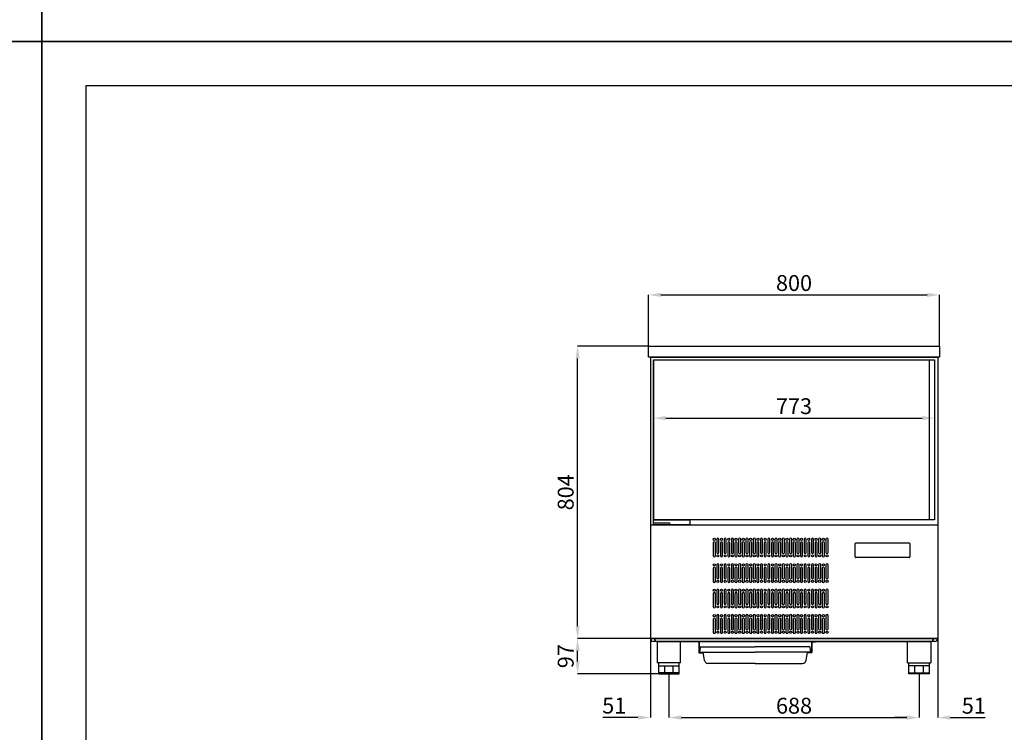
# Model space of a CAD drawing. Units: millimetres. Extents: x -2897 to 17424, y -11882 to 2488.
# Drawn here: x 2123 to 4829, y -6596 to -4636 of the extents above; entities that cross this region are included whole.
import ezdxf

# ---------------------------------------------------------------- set-up
doc = ezdxf.new("R2010")
doc.units = ezdxf.units.MM
doc.header["$PDSIZE"] = -1
for name, color, linetype in [('ACOTA', 2, 'Continuous'), ('FORMATO', 180, 'Continuous'), ('LIMITS', 1, 'Continuous')]:
    doc.layers.add(name, color=color, linetype=linetype)
doc.styles.add('SLDTEXTSTYLE1', font='TXT', dxfattribs={"width": 0.7})
doc.dimstyles.new('SLDDIMSTYLE1', dxfattribs={"dimtxt": 43.661418, "dimasz": 34, "dimexe": 0, "dimexo": 0.0625, "dimgap": 10.915354, "dimtad": 1, "dimdec": 1, "dimrnd": 1e-09, "dimzin": 12, "dimdsep": 46, "dimtxsty": 'SLDTEXTSTYLE1', "dimsah": 1, "dimcen": 0.09, "dimadec": 0, "dimazin": 0, "dimtfac": 1, "dimtdec": 1, "dimtofl": 0, "dimtmove": 0, "dimatfit": 3, "dimfxl": 0, "dimtolj": 1, "dimtzin": 12, "dimarcsym": 0})

# ---------------------------------------------------------------- blocks, each defined once
blk = doc.blocks.new('A$C5342')
for p, q in [((0, 774), (0, 0)), ((0, 774), (790, 774)), ((790, 774), (790, 0)), ((0, 0), (790, 0))]:
    blk.add_line(p, q)
blk = doc.blocks.new('A$C8276')
for p, q in [((0, 30), (800, 30)), ((0, 0), (0, 30)), ((800, 30), (800, 0)), ((800, 0), (0, 0))]:
    blk.add_line(p, q)
blk = doc.blocks.new('A$C30984')
for p, q in [((0, 8), (0, 8)), ((0, 8), (790, 8)), ((782, 0), (8, 0)), ((790, 8), (790, 8))]:
    blk.add_line(p, q)
for centre, start, end in [((8, 8), 180, 270), ((782, 8), 270, 0)]:
    blk.add_arc(centre, 8, start, end)
blk = doc.blocks.new('A$C11036')
at = {"color": 0, "linetype": 'ByBlock', "lineweight": -2}
for p, q in [((19.2, 89.1), (19.2, 29.8)), ((82.8, 29.8), (82.8, 89.1)), ((707.2, 29.8), (707.2, 89.1)), ((770.7, 89.1), (770.7, 29.8)), ((82.8, 29.8), (19.2, 29.8)), ((79, 0), (79, 29.8)), ((707.2, 29.8), (770.7, 29.8)), ((711, 0), (711, 29.8)), ((23, 0), (79, 0)), ((39.4, 3), (39.4, 21.7)), ((62.6, 3), (62.6, 21.7)), ((767, 0), (711, 0)), ((727.4, 3), (727.4, 21.7)), ((750.6, 3), (750.6, 21.7))]:
    blk.add_line(p, q, dxfattribs=at)
for p, q in [((23, 0), (23, 29.8)), ((767, 0), (767, 29.8)), ((23, 21.7), (79, 21.7)), ((79, 3), (23, 3)), ((767, 21.7), (711, 21.7)), ((711, 3), (767, 3))]:
    blk.add_line(p, q)
blk.add_blockref('A$C30984', (0, 89.1))
blk = doc.blocks.new('A$C8032')
at = {"color": 0, "linetype": 'ByBlock', "lineweight": -2}
for p, q in [((0, 249), (0, 213)), ((6, 213), (6, 249)), ((10, 258.5), (10, 222.5)), ((16, 222.5), (16, 258.5)), ((20, 249), (20, 213)), ((26, 213), (26, 249)), ((30, 258.5), (30, 222.5)), ((36, 222.5), (36, 258.5)), ((40, 249), (40, 213)), ((46, 213), (46, 249)), ((50, 258.5), (50, 222.5)), ((56, 222.5), (56, 258.5)), ((60, 249), (60, 213)), ((66, 213), (66, 249)), ((70, 258.5), (70, 222.5)), ((76, 222.5), (76, 258.5)), ((80, 249), (80, 213)), ((86, 213), (86, 249)), ((90, 258.5), (90, 222.5)), ((96, 222.5), (96, 258.5)), ((100, 249), (100, 213)), ((106, 213), (106, 249)), ((110, 258.5), (110, 222.5)), ((116, 222.5), (116, 258.5)), ((120, 249), (120, 213)), ((126, 213), (126, 249)), ((130, 258.5), (130, 222.5)), ((136, 222.5), (136, 258.5)), ((140, 249), (140, 213)), ((146, 213), (146, 249)), ((150, 258.5), (150, 222.5)), ((156, 222.5), (156, 258.5)), ((160, 249), (160, 213)), ((166, 213), (166, 249)), ((170, 258.5), (170, 222.5)), ((176, 222.5), (176, 258.5)), ((180, 249), (180, 213)), ((186, 213), (186, 249)), ((190, 258.5), (190, 222.5)), ((196, 222.5), (196, 258.5)), ((200, 249), (200, 213)), ((206, 213), (206, 249)), ((210, 258.5), (210, 222.5)), ((216, 222.5), (216, 258.5)), ((220, 249), (220, 213)), ((226, 213), (226, 249)), ((230, 258.5), (230, 222.5)), ((236, 222.5), (236, 258.5)), ((240, 249), (240, 213)), ((246, 213), (246, 249)), ((250, 258.5), (250, 222.5)), ((256, 222.5), (256, 258.5)), ((260, 249), (260, 213)), ((266, 213), (266, 249)), ((270, 258.5), (270, 222.5)), ((276, 222.5), (276, 258.5)), ((280, 249), (280, 213)), ((286, 213), (286, 249)), ((290, 258.5), (290, 222.5)), ((296, 222.5), (296, 258.5)), ((300, 249), (300, 213)), ((306, 213), (306, 249)), ((310, 258.5), (310, 222.5)), ((316, 222.5), (316, 258.5)), ((390.7, 209.9), (390.7, 247.1)), ((392.2, 248.6), (538.8, 248.6)), ((540.3, 247.1), (540.3, 209.9)), ((538.8, 208.4), (392.2, 208.4)), ((0, 179), (0, 143)), ((6, 143), (6, 179)), ((10, 188.5), (10, 152.5)), ((16, 152.5), (16, 188.5)), ((20, 179), (20, 143)), ((26, 143), (26, 179)), ((30, 188.5), (30, 152.5)), ((36, 152.5), (36, 188.5)), ((40, 179), (40, 143)), ((46, 143), (46, 179)), ((50, 188.5), (50, 152.5)), ((56, 152.5), (56, 188.5)), ((60, 179), (60, 143)), ((66, 143), (66, 179)), ((70, 188.5), (70, 152.5)), ((76, 152.5), (76, 188.5)), ((80, 179), (80, 143)), ((86, 143), (86, 179)), ((90, 188.5), (90, 152.5)), ((96, 152.5), (96, 188.5)), ((100, 179), (100, 143)), ((106, 143), (106, 179)), ((110, 188.5), (110, 152.5)), ((116, 152.5), (116, 188.5)), ((120, 179), (120, 143)), ((126, 143), (126, 179)), ((130, 188.5), (130, 152.5)), ((136, 152.5), (136, 188.5)), ((140, 179), (140, 143)), ((146, 143), (146, 179)), ((150, 188.5), (150, 152.5)), ((156, 152.5), (156, 188.5)), ((160, 179), (160, 143)), ((166, 143), (166, 179)), ((170, 188.5), (170, 152.5)), ((176, 152.5), (176, 188.5)), ((180, 179), (180, 143)), ((186, 143), (186, 179)), ((190, 188.5), (190, 152.5)), ((196, 152.5), (196, 188.5)), ((200, 179), (200, 143)), ((206, 143), (206, 179)), ((210, 188.5), (210, 152.5)), ((216, 152.5), (216, 188.5)), ((220, 179), (220, 143)), ((226, 143), (226, 179)), ((230, 188.5), (230, 152.5)), ((236, 152.5), (236, 188.5)), ((240, 179), (240, 143)), ((246, 143), (246, 179)), ((250, 188.5), (250, 152.5)), ((256, 152.5), (256, 188.5)), ((260, 179), (260, 143)), ((266, 143), (266, 179)), ((270, 188.5), (270, 152.5)), ((276, 152.5), (276, 188.5)), ((280, 179), (280, 143)), ((286, 143), (286, 179)), ((290, 188.5), (290, 152.5)), ((296, 152.5), (296, 188.5)), ((300, 179), (300, 143)), ((306, 143), (306, 179)), ((310, 188.5), (310, 152.5)), ((316, 152.5), (316, 188.5)), ((0, 109), (0, 73)), ((6, 73), (6, 109)), ((10, 118.5), (10, 82.5)), ((16, 82.5), (16, 118.5)), ((20, 109), (20, 73)), ((26, 73), (26, 109)), ((30, 118.5), (30, 82.5)), ((36, 82.5), (36, 118.5)), ((40, 109), (40, 73)), ((46, 73), (46, 109)), ((50, 118.5), (50, 82.5)), ((56, 82.5), (56, 118.5)), ((60, 109), (60, 73)), ((66, 73), (66, 109)), ((70, 118.5), (70, 82.5)), ((76, 82.5), (76, 118.5)), ((80, 109), (80, 73)), ((86, 73), (86, 109)), ((90, 118.5), (90, 82.5)), ((96, 82.5), (96, 118.5)), ((100, 109), (100, 73)), ((106, 73), (106, 109)), ((110, 118.5), (110, 82.5)), ((116, 82.5), (116, 118.5)), ((120, 109), (120, 73)), ((126, 73), (126, 109)), ((130, 118.5), (130, 82.5)), ((136, 82.5), (136, 118.5)), ((140, 109), (140, 73)), ((146, 73), (146, 109)), ((150, 118.5), (150, 82.5)), ((156, 82.5), (156, 118.5)), ((160, 109), (160, 73)), ((166, 73), (166, 109)), ((170, 118.5), (170, 82.5)), ((176, 82.5), (176, 118.5)), ((180, 109), (180, 73)), ((186, 73), (186, 109)), ((190, 118.5), (190, 82.5)), ((196, 82.5), (196, 118.5)), ((200, 109), (200, 73)), ((206, 73), (206, 109)), ((210, 118.5), (210, 82.5)), ((216, 82.5), (216, 118.5)), ((220, 109), (220, 73)), ((226, 73), (226, 109)), ((230, 118.5), (230, 82.5)), ((236, 82.5), (236, 118.5)), ((240, 109), (240, 73)), ((246, 73), (246, 109)), ((250, 118.5), (250, 82.5)), ((256, 82.5), (256, 118.5)), ((260, 109), (260, 73)), ((266, 73), (266, 109)), ((270, 118.5), (270, 82.5)), ((276, 82.5), (276, 118.5)), ((280, 109), (280, 73)), ((286, 73), (286, 109)), ((290, 118.5), (290, 82.5)), ((296, 82.5), (296, 118.5)), ((300, 109), (300, 73)), ((306, 73), (306, 109)), ((310, 118.5), (310, 82.5)), ((316, 82.5), (316, 118.5)), ((0, 39), (0, 3)), ((6, 3), (6, 39)), ((10, 48.5), (10, 12.5)), ((16, 12.5), (16, 48.5)), ((20, 39), (20, 3)), ((26, 3), (26, 39)), ((30, 48.5), (30, 12.5)), ((36, 12.5), (36, 48.5)), ((40, 39), (40, 3)), ((46, 3), (46, 39)), ((50, 48.5), (50, 12.5)), ((56, 12.5), (56, 48.5)), ((60, 39), (60, 3)), ((66, 3), (66, 39)), ((70, 48.5), (70, 12.5)), ((76, 12.5), (76, 48.5)), ((80, 39), (80, 3)), ((86, 3), (86, 39)), ((90, 48.5), (90, 12.5)), ((96, 12.5), (96, 48.5)), ((100, 39), (100, 3)), ((106, 3), (106, 39)), ((110, 48.5), (110, 12.5)), ((116, 12.5), (116, 48.5)), ((120, 39), (120, 3)), ((126, 3), (126, 39)), ((130, 48.5), (130, 12.5)), ((136, 12.5), (136, 48.5)), ((140, 39), (140, 3)), ((146, 3), (146, 39)), ((150, 48.5), (150, 12.5)), ((156, 12.5), (156, 48.5)), ((160, 39), (160, 3)), ((166, 3), (166, 39)), ((170, 48.5), (170, 12.5)), ((176, 12.5), (176, 48.5)), ((180, 39), (180, 3)), ((186, 3), (186, 39)), ((190, 48.5), (190, 12.5)), ((196, 12.5), (196, 48.5)), ((200, 39), (200, 3)), ((206, 3), (206, 39)), ((210, 48.5), (210, 12.5)), ((216, 12.5), (216, 48.5)), ((220, 39), (220, 3)), ((226, 3), (226, 39)), ((230, 48.5), (230, 12.5)), ((236, 12.5), (236, 48.5)), ((240, 39), (240, 3)), ((246, 3), (246, 39)), ((250, 48.5), (250, 12.5)), ((256, 12.5), (256, 48.5)), ((260, 39), (260, 3)), ((266, 3), (266, 39)), ((270, 48.5), (270, 12.5)), ((276, 12.5), (276, 48.5)), ((280, 39), (280, 3)), ((286, 3), (286, 39)), ((290, 48.5), (290, 12.5)), ((296, 12.5), (296, 48.5)), ((300, 39), (300, 3)), ((306, 3), (306, 39)), ((310, 48.5), (310, 12.5)), ((316, 12.5), (316, 48.5))]:
    blk.add_line(p, q, dxfattribs=at)
for centre in [(3, 258.5), (23, 258.5), (43, 258.5), (63, 258.5), (83, 258.5), (103, 258.5), (123, 258.5), (143, 258.5), (163, 258.5), (183, 258.5), (203, 258.5), (223, 258.5), (243, 258.5), (263, 258.5), (283, 258.5), (303, 258.5), (3, 188.5), (13, 213), (23, 188.5), (33, 213), (43, 188.5), (53, 213), (63, 188.5), (73, 213), (83, 188.5), (93, 213), (103, 188.5), (113, 213), (123, 188.5), (133, 213), (143, 188.5), (153, 213), (163, 188.5), (173, 213), (183, 188.5), (193, 213), (203, 188.5), (213, 213), (223, 188.5), (233, 213), (243, 188.5), (253, 213), (263, 188.5), (273, 213), (283, 188.5), (293, 213), (303, 188.5), (313, 213), (13, 143), (33, 143), (53, 143), (73, 143), (93, 143), (113, 143), (133, 143), (153, 143), (173, 143), (193, 143), (213, 143), (233, 143), (253, 143), (273, 143), (293, 143), (313, 143), (3, 118.5), (23, 118.5), (43, 118.5), (63, 118.5), (83, 118.5), (103, 118.5), (123, 118.5), (143, 118.5), (163, 118.5), (183, 118.5), (203, 118.5), (223, 118.5), (243, 118.5), (263, 118.5), (283, 118.5), (303, 118.5), (13, 73), (33, 73), (53, 73), (73, 73), (93, 73), (113, 73), (133, 73), (153, 73), (173, 73), (193, 73), (213, 73), (233, 73), (253, 73), (273, 73), (293, 73), (313, 73), (3, 48.5), (23, 48.5), (43, 48.5), (63, 48.5), (83, 48.5), (103, 48.5), (123, 48.5), (143, 48.5), (163, 48.5), (183, 48.5), (203, 48.5), (223, 48.5), (243, 48.5), (263, 48.5), (283, 48.5), (303, 48.5), (13, 3), (33, 3), (53, 3), (73, 3), (93, 3), (113, 3), (133, 3), (153, 3), (173, 3), (193, 3), (213, 3), (233, 3), (253, 3), (273, 3), (293, 3), (313, 3)]:
    blk.add_circle(centre, 3, dxfattribs=at)
for centre, start, end in [((3, 249), 0, 180), ((13, 258.5), 0, 180), ((23, 249), 0, 180), ((33, 258.5), 0, 180), ((43, 249), 0, 180), ((53, 258.5), 0, 180), ((63, 249), 0, 180), ((73, 258.5), 0, 180), ((83, 249), 0, 180), ((93, 258.5), 0, 180), ((103, 249), 0, 180), ((113, 258.5), 0, 180), ((123, 249), 0, 180), ((133, 258.5), 0, 180), ((143, 249), 0, 180), ((153, 258.5), 0, 180), ((163, 249), 0, 180), ((173, 258.5), 0, 180), ((183, 249), 0, 180), ((193, 258.5), 0, 180), ((203, 249), 0, 180), ((213, 258.5), 0, 180), ((223, 249), 0, 180), ((233, 258.5), 0, 180), ((243, 249), 0, 180), ((253, 258.5), 0, 180), ((263, 249), 0, 180), ((273, 258.5), 0, 180), ((283, 249), 0, 180), ((293, 258.5), 0, 180), ((303, 249), 0, 180), ((313, 258.5), 0, 180), ((13, 222.5), 180, 0), ((33, 222.5), 180, 0), ((53, 222.5), 180, 0), ((73, 222.5), 180, 0), ((93, 222.5), 180, 0), ((113, 222.5), 180, 0), ((133, 222.5), 180, 0), ((153, 222.5), 180, 0), ((173, 222.5), 180, 0), ((193, 222.5), 180, 0), ((213, 222.5), 180, 0), ((233, 222.5), 180, 0), ((253, 222.5), 180, 0), ((273, 222.5), 180, 0), ((293, 222.5), 180, 0), ((313, 222.5), 180, 0), ((3, 213), 180, 0), ((13, 188.5), 0, 180), ((23, 213), 180, 0), ((33, 188.5), 0, 180), ((43, 213), 180, 0), ((53, 188.5), 0, 180), ((63, 213), 180, 0), ((73, 188.5), 0, 180), ((83, 213), 180, 0), ((93, 188.5), 0, 180), ((103, 213), 180, 0), ((113, 188.5), 0, 180), ((123, 213), 180, 0), ((133, 188.5), 0, 180), ((143, 213), 180, 0), ((153, 188.5), 0, 180), ((163, 213), 180, 0), ((173, 188.5), 0, 180), ((183, 213), 180, 0), ((193, 188.5), 0, 180), ((203, 213), 180, 0), ((213, 188.5), 0, 180), ((223, 213), 180, 0), ((233, 188.5), 0, 180), ((243, 213), 180, 0), ((253, 188.5), 0, 180), ((263, 213), 180, 0), ((273, 188.5), 0, 180), ((283, 213), 180, 0), ((293, 188.5), 0, 180), ((303, 213), 180, 0), ((313, 188.5), 0, 180), ((3, 179), 0, 180), ((23, 179), 0, 180), ((43, 179), 0, 180), ((63, 179), 0, 180), ((83, 179), 0, 180), ((103, 179), 0, 180), ((123, 179), 0, 180), ((143, 179), 0, 180), ((163, 179), 0, 180), ((183, 179), 0, 180), ((203, 179), 0, 180), ((223, 179), 0, 180), ((243, 179), 0, 180), ((263, 179), 0, 180), ((283, 179), 0, 180), ((303, 179), 0, 180), ((3, 143), 180, 0), ((13, 152.5), 180, 0), ((23, 143), 180, 0), ((33, 152.5), 180, 0), ((43, 143), 180, 0), ((53, 152.5), 180, 0), ((63, 143), 180, 0), ((73, 152.5), 180, 0), ((83, 143), 180, 0), ((93, 152.5), 180, 0), ((103, 143), 180, 0), ((113, 152.5), 180, 0), ((123, 143), 180, 0), ((133, 152.5), 180, 0), ((143, 143), 180, 0), ((153, 152.5), 180, 0), ((163, 143), 180, 0), ((173, 152.5), 180, 0), ((183, 143), 180, 0), ((193, 152.5), 180, 0), ((203, 143), 180, 0), ((213, 152.5), 180, 0), ((223, 143), 180, 0), ((233, 152.5), 180, 0), ((243, 143), 180, 0), ((253, 152.5), 180, 0), ((263, 143), 180, 0), ((273, 152.5), 180, 0), ((283, 143), 180, 0), ((293, 152.5), 180, 0), ((303, 143), 180, 0), ((313, 152.5), 180, 0), ((3, 109), 0, 180), ((13, 118.5), 0, 180), ((23, 109), 0, 180), ((33, 118.5), 0, 180), ((43, 109), 0, 180), ((53, 118.5), 0, 180), ((63, 109), 0, 180), ((73, 118.5), 0, 180), ((83, 109), 0, 180), ((93, 118.5), 0, 180), ((103, 109), 0, 180), ((113, 118.5), 0, 180), ((123, 109), 0, 180), ((133, 118.5), 0, 180), ((143, 109), 0, 180), ((153, 118.5), 0, 180), ((163, 109), 0, 180), ((173, 118.5), 0, 180), ((183, 109), 0, 180), ((193, 118.5), 0, 180), ((203, 109), 0, 180), ((213, 118.5), 0, 180), ((223, 109), 0, 180), ((233, 118.5), 0, 180), ((243, 109), 0, 180), ((253, 118.5), 0, 180), ((263, 109), 0, 180), ((273, 118.5), 0, 180), ((283, 109), 0, 180), ((293, 118.5), 0, 180), ((303, 109), 0, 180), ((313, 118.5), 0, 180), ((13, 82.5), 180, 0), ((33, 82.5), 180, 0), ((53, 82.5), 180, 0), ((73, 82.5), 180, 0), ((93, 82.5), 180, 0), ((113, 82.5), 180, 0), ((133, 82.5), 180, 0), ((153, 82.5), 180, 0), ((173, 82.5), 180, 0), ((193, 82.5), 180, 0), ((213, 82.5), 180, 0), ((233, 82.5), 180, 0), ((253, 82.5), 180, 0), ((273, 82.5), 180, 0), ((293, 82.5), 180, 0), ((313, 82.5), 180, 0), ((3, 73), 180, 0), ((23, 73), 180, 0), ((43, 73), 180, 0), ((63, 73), 180, 0), ((83, 73), 180, 0), ((103, 73), 180, 0), ((123, 73), 180, 0), ((143, 73), 180, 0), ((163, 73), 180, 0), ((183, 73), 180, 0), ((203, 73), 180, 0), ((223, 73), 180, 0), ((243, 73), 180, 0), ((263, 73), 180, 0), ((283, 73), 180, 0), ((303, 73), 180, 0), ((3, 39), 0, 180), ((13, 48.5), 0, 180), ((23, 39), 0, 180), ((33, 48.5), 0, 180), ((43, 39), 0, 180), ((53, 48.5), 0, 180), ((63, 39), 0, 180), ((73, 48.5), 0, 180), ((83, 39), 0, 180), ((93, 48.5), 0, 180), ((103, 39), 0, 180), ((113, 48.5), 0, 180), ((123, 39), 0, 180), ((133, 48.5), 0, 180), ((143, 39), 0, 180), ((153, 48.5), 0, 180), ((163, 39), 0, 180), ((173, 48.5), 0, 180), ((183, 39), 0, 180), ((193, 48.5), 0, 180), ((203, 39), 0, 180), ((213, 48.5), 0, 180), ((223, 39), 0, 180), ((233, 48.5), 0, 180), ((243, 39), 0, 180), ((253, 48.5), 0, 180), ((263, 39), 0, 180), ((273, 48.5), 0, 180), ((283, 39), 0, 180), ((293, 48.5), 0, 180), ((303, 39), 0, 180), ((313, 48.5), 0, 180), ((3, 3), 180, 0), ((13, 12.5), 180, 0), ((23, 3), 180, 0), ((33, 12.5), 180, 0), ((43, 3), 180, 0), ((53, 12.5), 180, 0), ((63, 3), 180, 0), ((73, 12.5), 180, 0), ((83, 3), 180, 0), ((93, 12.5), 180, 0), ((103, 3), 180, 0), ((113, 12.5), 180, 0), ((123, 3), 180, 0), ((133, 12.5), 180, 0), ((143, 3), 180, 0), ((153, 12.5), 180, 0), ((163, 3), 180, 0), ((173, 12.5), 180, 0), ((183, 3), 180, 0), ((193, 12.5), 180, 0), ((203, 3), 180, 0), ((213, 12.5), 180, 0), ((223, 3), 180, 0), ((233, 12.5), 180, 0), ((243, 3), 180, 0), ((253, 12.5), 180, 0), ((263, 3), 180, 0), ((273, 12.5), 180, 0), ((283, 3), 180, 0), ((293, 12.5), 180, 0), ((303, 3), 180, 0), ((313, 12.5), 180, 0)]:
    blk.add_arc(centre, 3, start, end, dxfattribs=at)
for centre, major_axis in [((392.2, 247.1), (1.07, -1.07)), ((392.2, 209.9), (1.07, 1.07)), ((538.8, 209.9), (-1.07, 1.07))]:
    blk.add_ellipse(centre, major_axis=major_axis, ratio=0.992433, start_param=2.359993, end_param=3.923193, dxfattribs=at)
at = {"color": 0, "linetype": 'ByBlock', "lineweight": -2, "extrusion": (0, 0, -1)}
blk.add_ellipse((538.8, 247.1), major_axis=(-1.07, -1.07), ratio=0.992433, start_param=2.359993, end_param=3.923193, dxfattribs=at)
blk = doc.blocks.new('A$C21802')
for p, q in [((0, 320.8), (790, 320.8)), ((0, 320.8), (0, 8)), ((790, 320.8), (790, 8)), ((790, 8), (0, 8))]:
    blk.add_line(p, q)
at = {"color": 0, "linetype": 'ByBlock', "lineweight": -2}
blk.add_line((19, 0), (771, 0), dxfattribs=at)
for centre, start, end in [((19, 8), 180, 270), ((771, 8), 270, 0)]:
    blk.add_arc(centre, 8, start, end, dxfattribs=at)
blk.add_blockref('A$C8032', (172.7, 22.2))
blk = doc.blocks.new('A$C25639')
for p, q in [((0, 0), (0, 13.5)), ((0, 13.5), (100, 13.5)), ((0, 0), (0, 5)), ((0, 5), (44, 5)), ((100, 0), (0, 0)), ((44, 5), (44, 0)), ((100, 13.5), (100, 0))]:
    blk.add_line(p, q)
blk = doc.blocks.new('A$C2171')
for p, q in [((0, 13.5), (0, 453.5)), ((0, 453.5), (0, 13.5)), ((0, 453.5), (773, 453.5)), ((758, 453.5), (758, 13.5)), ((773, 453.5), (773, 13.5)), ((773, 13.5), (0, 13.5))]:
    blk.add_line(p, q)
blk.add_blockref('A$C25639', (0, 0))
blk = doc.blocks.new('*D214')
at = {"layer": 'ACOTA', "color": 0, "lineweight": -2}
for p, q in [((3851.2, -5533.9), (3656.4, -5533.9)), ((3656.4, -6304), (3656.4, -5567.9)), ((3856.2, -6338), (3656.4, -6338))]:
    blk.add_line(p, q, dxfattribs=at)
at = {"layer": 'ACOTA', "color": 0}
for points in [[(3662, -5567.9), (3650.7, -5567.9), (3656.4, -5533.9)], [(3650.7, -6304), (3662, -6304), (3656.4, -6338)]]:
    blk.add_solid(points, dxfattribs=at)
at = {"layer": 'Defpoints', "color": 0}
for p in [(3656.4, -5533.9), (3851.3, -5533.9), (3856.3, -6338)]:
    blk.add_point(p, dxfattribs=at)
at = {"layer": 'ACOTA', "color": 0, "insert": (3623.6, -5935.9), "char_height": 43.66, "attachment_point": 5, "rotation": 90, "style": 'SLDTEXTSTYLE1'}
blk.add_mtext('\\A1;804', dxfattribs=at)
blk = doc.blocks.new('*D215')
at = {"layer": 'ACOTA', "color": 0, "lineweight": -2}
for p, q in [((3856.2, -6338), (3656.4, -6338)), ((3656.4, -6401), (3656.4, -6372)), ((3879.2, -6435), (3656.4, -6435))]:
    blk.add_line(p, q, dxfattribs=at)
at = {"layer": 'ACOTA', "color": 0}
for points in [[(3662, -6372), (3650.7, -6372), (3656.4, -6338)], [(3650.7, -6401), (3662, -6401), (3656.4, -6435)]]:
    blk.add_solid(points, dxfattribs=at)
at = {"layer": 'Defpoints', "color": 0}
for p in [(3656.4, -6338), (3856.3, -6338), (3879.3, -6435)]:
    blk.add_point(p, dxfattribs=at)
at = {"layer": 'ACOTA', "color": 0, "insert": (3623.6, -6386.5), "char_height": 43.66, "attachment_point": 5, "rotation": 90, "style": 'SLDTEXTSTYLE1'}
blk.add_mtext('\\A1;97', dxfattribs=at)
blk = doc.blocks.new('*D216')
at = {"layer": 'ACOTA', "color": 0, "lineweight": -2}
for p, q in [((3907.3, -6435.1), (3907.3, -6555.5)), ((4595.3, -6435.1), (4595.3, -6555.5)), ((3941.3, -6555.5), (4561.3, -6555.5))]:
    blk.add_line(p, q, dxfattribs=at)
at = {"layer": 'ACOTA', "color": 0}
for points in [[(3941.3, -6549.8), (3941.3, -6561.2), (3907.3, -6555.5)], [(4561.3, -6561.2), (4561.3, -6549.8), (4595.3, -6555.5)]]:
    blk.add_solid(points, dxfattribs=at)
at = {"layer": 'Defpoints', "color": 0}
for p in [(3907.3, -6435), (4595.3, -6435), (4595.3, -6555.5)]:
    blk.add_point(p, dxfattribs=at)
at = {"layer": 'ACOTA', "color": 0, "insert": (4251.3, -6522.8), "char_height": 43.66, "attachment_point": 5, "style": 'SLDTEXTSTYLE1'}
blk.add_mtext('\\A1;688', dxfattribs=at)
blk = doc.blocks.new('*D217')
at = {"layer": 'ACOTA', "color": 0, "lineweight": -2}
for p, q in [((3856.3, -6338), (3856.3, -6555.2)), ((3907.3, -6436.1), (3907.3, -6555.2)), ((3822.3, -6555.2), (3725.7, -6555.2)), ((3941.3, -6555.2), (3975.3, -6555.2))]:
    blk.add_line(p, q, dxfattribs=at)
at = {"layer": 'ACOTA', "color": 0}
for points in [[(3822.3, -6560.8), (3822.3, -6549.5), (3856.3, -6555.2)], [(3941.3, -6549.5), (3941.3, -6560.8), (3907.3, -6555.2)]]:
    blk.add_solid(points, dxfattribs=at)
at = {"layer": 'Defpoints', "color": 0}
for p in [(3856.3, -6337.9), (3907.3, -6436), (3856.3, -6555.2)]:
    blk.add_point(p, dxfattribs=at)
at = {"layer": 'ACOTA', "color": 0, "insert": (3757, -6522.4), "char_height": 43.66, "attachment_point": 5, "style": 'SLDTEXTSTYLE1'}
blk.add_mtext('\\A1;51', dxfattribs=at)
blk = doc.blocks.new('*D218')
at = {"layer": 'ACOTA', "color": 0, "lineweight": -2}
for p, q in [((4646.3, -6338), (4646.3, -6555.5)), ((4595.3, -6436.1), (4595.3, -6555.5)), ((4561.3, -6555.5), (4527.3, -6555.5)), ((4680.3, -6555.5), (4776.8, -6555.5))]:
    blk.add_line(p, q, dxfattribs=at)
at = {"layer": 'ACOTA', "color": 0}
for points in [[(4561.3, -6561.2), (4561.3, -6549.8), (4595.3, -6555.5)], [(4680.3, -6549.8), (4680.3, -6561.2), (4646.3, -6555.5)]]:
    blk.add_solid(points, dxfattribs=at)
at = {"layer": 'Defpoints', "color": 0}
for p in [(4646.3, -6337.9), (4595.3, -6436), (4646.3, -6555.5)]:
    blk.add_point(p, dxfattribs=at)
at = {"layer": 'ACOTA', "color": 0, "insert": (4745.6, -6522.8), "char_height": 43.66, "attachment_point": 5, "style": 'SLDTEXTSTYLE1'}
blk.add_mtext('\\A1;51', dxfattribs=at)
blk = doc.blocks.new('*D222')
at = {"layer": 'ACOTA', "color": 0, "lineweight": -2}
for p, q in [((3864.7, -5571.7), (3864.7, -5731.9)), ((4637.7, -5571.7), (4637.7, -5731.9)), ((3898.7, -5731.9), (4603.7, -5731.9))]:
    blk.add_line(p, q, dxfattribs=at)
at = {"layer": 'ACOTA', "color": 0}
for points in [[(3898.7, -5726.2), (3898.7, -5737.6), (3864.7, -5731.9)], [(4603.7, -5737.6), (4603.7, -5726.2), (4637.7, -5731.9)]]:
    blk.add_solid(points, dxfattribs=at)
at = {"layer": 'Defpoints', "color": 0}
for p in [(3864.7, -5571.6), (4637.7, -5571.6), (4637.7, -5731.9)]:
    blk.add_point(p, dxfattribs=at)
at = {"layer": 'ACOTA', "color": 0, "insert": (4251.2, -5699.1), "char_height": 43.66, "attachment_point": 5, "style": 'SLDTEXTSTYLE1'}
blk.add_mtext('\\A1;773', dxfattribs=at)
blk = doc.blocks.new('*D223')
at = {"layer": 'ACOTA', "color": 0, "lineweight": -2}
for p, q in [((3851.3, -5533.8), (3851.3, -5393.1)), ((3885.3, -5393.1), (4617.3, -5393.1)), ((4651.3, -5533.8), (4651.3, -5393.1))]:
    blk.add_line(p, q, dxfattribs=at)
at = {"layer": 'ACOTA', "color": 0}
for points in [[(3885.3, -5387.5), (3885.3, -5398.8), (3851.3, -5393.1)], [(4617.3, -5398.8), (4617.3, -5387.5), (4651.3, -5393.1)]]:
    blk.add_solid(points, dxfattribs=at)
at = {"layer": 'Defpoints', "color": 0}
for p in [(4651.3, -5393.1), (3851.3, -5533.9), (4651.3, -5533.9)]:
    blk.add_point(p, dxfattribs=at)
at = {"layer": 'ACOTA', "color": 0, "insert": (4251.3, -5360.4), "char_height": 43.66, "attachment_point": 5, "style": 'SLDTEXTSTYLE1'}
blk.add_mtext('\\A1;800', dxfattribs=at)
blk = doc.blocks.new('A$C12358')
for p, q in [((0, 59.8), (0, 60.8)), ((0, 60.8), (11, 60.8)), ((330.7, 60.8), (319.7, 60.8)), ((330.7, 59.8), (330.7, 60.8)), ((21, 31), (21, 29.8)), ((309.7, 31), (309.7, 29.8))]:
    blk.add_line(p, q)
at = {"color": 0, "linetype": 'ByBlock', "lineweight": -2}
for p, q in [((9.8, 59.8), (0, 59.8)), ((9.8, 59.8), (9.8, 31)), ((11, 60.8), (11, 31)), ((319.7, 60.8), (319.7, 31)), ((320.9, 59.8), (320.9, 31)), ((320.9, 59.8), (330.7, 59.8)), ((11, 31), (21, 31)), ((11, 29.8), (21, 29.8)), ((12.5, 31), (14.7, 44.3)), ((12.5, 31), (165.4, 31)), ((16.7, 46), (22.4, 46)), ((21, 30.4), (21, 30.4)), ((26, 8.3), (22, 31)), ((22.4, 46), (165.4, 46)), ((308.4, 46), (165.4, 46)), ((318.3, 31), (165.4, 31)), ((304.8, 8.3), (308.8, 31)), ((314, 46), (308.4, 46)), ((319.7, 31), (309.7, 31)), ((309.7, 30.4), (309.7, 30.4)), ((319.7, 29.8), (309.7, 29.8)), ((318.3, 31), (316, 44.3)), ((165.4, 0), (35.8, 0)), ((165.4, 0), (294.9, 0))]:
    blk.add_line(p, q, dxfattribs=at)
for centre, radius, start, end in [((11, 31), 1.2, 180, 270), ((11, 31), 0.001, 180, 270), ((16.7, 44), 2, 90, 170), ((314, 44), 2, 10, 90), ((319.7, 31), 0.001, 270, 0), ((319.7, 31), 1.2, 270, 0), ((35.8, 10), 10, 190, 270), ((294.9, 10), 10, 270, 350)]:
    blk.add_arc(centre, radius, start, end, dxfattribs=at)

msp = doc.modelspace()

# ---------------------------------------------------------------- linework, layer by layer
msp.add_line((3864.7, -6025.1), (4636.7, -6025.1))
at = {"layer": 'FORMATO'}
msp.add_lwpolyline([(2304, -11760.8), (7142.4, -11760.8), (7142.4, -4817.7), (2304, -4817.7)], close=True, dxfattribs=at)
at = {"layer": 'LIMITS'}
for points in [[(-2897.3, -4696.7), (2183, -4696.7), (2183, 2488.3), (-2897.3, 2488.3)], [(2183, -4696.7), (7263.4, -4696.7), (7263.4, 2488.3), (2183, 2488.3)], [(-2897.3, -11881.8), (2183, -11881.8), (2183, -4696.7), (-2897.3, -4696.7)], [(2183, -11881.8), (7263.4, -11881.8), (7263.4, -4696.7), (2183, -4696.7)]]:
    msp.add_lwpolyline(points, close=True, dxfattribs=at)

# ---------------------------------------------------------------- block references
for name, p in [('A$C8276', (3851.3, -5563.9)), ('A$C5342', (3856.3, -6337.9)), ('A$C2171', (3864.7, -6025.1)), ('A$C21802', (3856.3, -6345.9)), ('A$C11036', (3856.3, -6435)), ('A$C12358', (3979.5, -6406.7))]:
    msp.add_blockref(name, p)

# ---------------------------------------------------------------- dimensions: what is measured, and where the dimension line sits
at = {"layer": 'ACOTA'}
dim = msp.add_aligned_dim(p1=(3851.3, -5533.9), p2=(4651.3, -5533.9), distance=140.7, dimstyle='SLDDIMSTYLE1', override={"dimdec": 0}, dxfattribs=at)
dim.commit()
dim.dimension.update_dxf_attribs({"geometry": '*D223', "text_midpoint": (4251.3, -5360.4)})
for base, p1, p2, picture, middle in [((3656.4, -5533.9), (3856.3, -6338), (3851.3, -5533.9), '*D214', (3623.6, -5935.9)), ((3656.4, -6338), (3879.3, -6435), (3856.3, -6338), '*D215', (3623.6, -6386.5))]:
    dim = msp.add_linear_dim(base=base, p1=p1, p2=p2, angle=90, dimstyle='SLDDIMSTYLE1', override={"dimdec": 0}, dxfattribs=at)
    dim.commit()
    dim.dimension.update_dxf_attribs({"geometry": picture, "text_midpoint": middle})
for base, p1, p2, picture, middle in [((4637.7, -5731.9), (3864.7, -5571.6), (4637.7, -5571.6), '*D222', (4251.2, -5699.1)), ((3856.3, -6555.2), (3907.3, -6436), (3856.3, -6337.9), '*D217', (3757, -6522.4)), ((4646.3, -6555.5), (4595.3, -6436), (4646.3, -6337.9), '*D218', (4745.6, -6522.8)), ((4595.3, -6555.5), (3907.3, -6435), (4595.3, -6435), '*D216', (4251.3, -6522.8))]:
    dim = msp.add_linear_dim(base=base, p1=p1, p2=p2, dimstyle='SLDDIMSTYLE1', override={"dimdec": 0}, dxfattribs=at)
    dim.commit()
    dim.dimension.update_dxf_attribs({"geometry": picture, "text_midpoint": middle})

doc.saveas('drawing.dxf')
